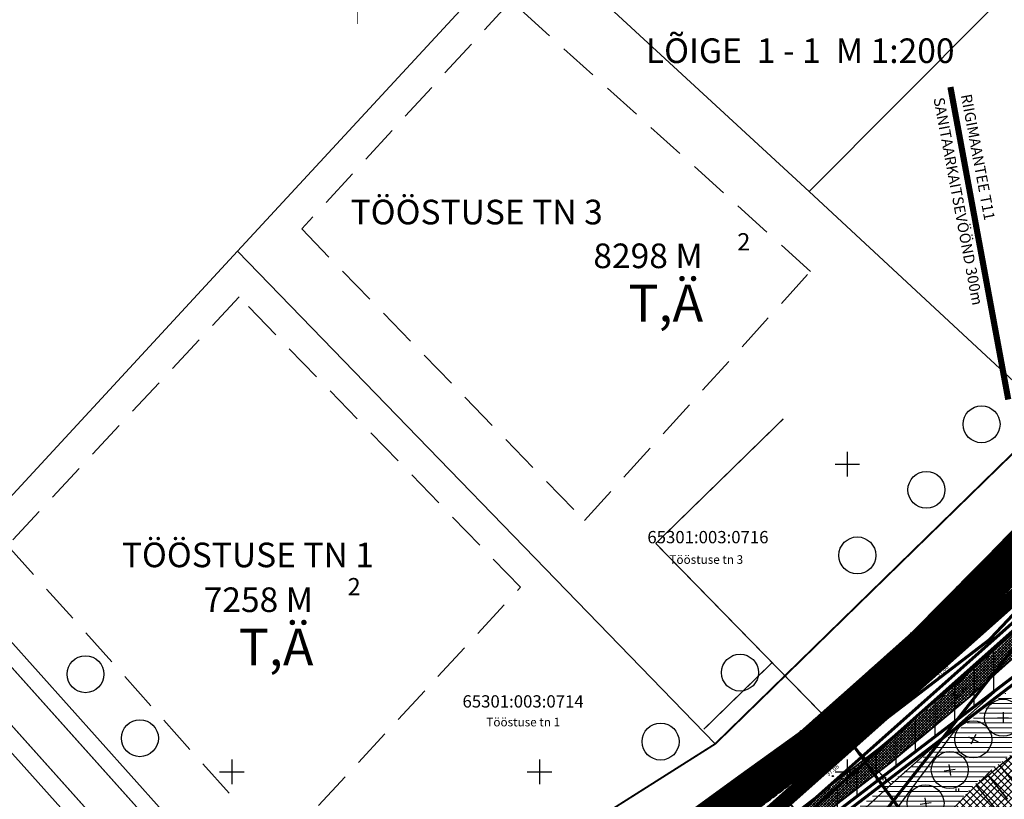
# Model space of a CAD drawing. Units: millimetres. Extents: x 534854 to 1096285, y 6580322 to 13165879.
# Drawn here: x 552216 to 552376, y 6584946 to 6585072 of the extents above; entities that cross this region are included whole.
import ezdxf
from ezdxf.enums import TextEntityAlignment as Align

# ---------------------------------------------------------------- set-up
doc = ezdxf.new("R2010")
doc.units = ezdxf.units.MM
doc.header["$LTSCALE"] = 0.5
for name, pattern in [('ACAD_ISO03W100', [30, 12, -18]), ('ASFBET', [2.5, 1.5, -1]), ('DASHED', [0.75, 0.5, -0.25]), ('DASHED2', [9.525, 6.35, -3.175]), ('KATASTRIPIIR', [0.02, 0.01, 0.01]), ('KRUUSKILL', [2, 1, -1]), ('PHANTOM2', [1.25, 0.625, -0.125, 0.125, -0.125, 0.125, -0.125])]:
    doc.linetypes.add(name, pattern=pattern)
for name, color, linetype in [('EHITUSALA PIIR', 7, 'ACAD_ISO03W100'), ('k_tee', 7, 'Continuous'), ('katpiir', 18, 'Continuous'), ('KERGLIIKLUSTEE', 42, 'Continuous'), ('kolvik', 3, 'Continuous'), ('KORGPIK', 7, 'Continuous'), ('MAAVOORANDAMINE', 1, 'Continuous'), ('NÄHTAVUS', 6, 'Continuous'), ('OLOLTEEKATE', 252, 'Continuous'), ('PIIR', 15, 'Continuous'), ('PL_PARKIM', 7, 'Continuous'), ('PLAN. PIIR', 244, 'Continuous'), ('PLAN. TEED', 7, 'Continuous'), ('PLANEERINGUA_PIIR', 16, 'PHANTOM2'), ('PLANPIIRE', 7, 'ZIGZAG'), ('PLANTOLMUVABA ÕU', 252, 'Continuous'), ('PUNKT', 7, 'Continuous'), ('SISSESÕIDUD', 7, 'Continuous'), ('TEE', 7, 'Continuous'), ('TEKSTID', 7, 'Continuous'), ('VARPLAN_PUU', 7, 'Continuous'), ('Vesi_proj1', 5, 'Vesi1'), ('VORK', 7, 'Continuous')]:
    doc.layers.add(name, color=color, linetype=linetype)
for name, color, linetype, lineweight in [('MURUKATE', 110, 'Continuous', 18), ('PIIRANG_PLAN', 230, 'PLUSTEINE', 20), ('PIIRANG_PROJ', 230, 'PLUSTEINE', 20), ('PLAN_PUU', 84, 'ZIGZAG', 30)]:
    doc.layers.add(name, color=color, linetype=linetype, lineweight=lineweight)
doc.styles.add('ARIAL', font='arial.ttf')
doc.styles.add('ITALIC', font='italic.shx')
doc.styles.add('romanc', font='romanc.shx')
doc.styles.add('romans', font='romans.shx')
doc.styles.get("Standard").update_dxf_attribs({"font": 'txt.shx', "height": 2.5})
doc.styles.add('STYLE2', font='romans.shx', dxfattribs={"height": 2})
doc.linetypes.add('PLUSTEINE', pattern='A,2.5,-1.5,["+",romanc,S=1.6,R=0,X=-0.8,Y=-0.8],-1.5,7.5', length=13)
doc.linetypes.add('Vesi1', pattern='A,3.4,-0.4,["V1",Standard,S=0.5,R=0,X=-0.1,Y=-0.25],-1.2', length=5)
doc.linetypes.add('ZIGZAG', pattern='A,0.0001,-0.2,[131,ltypeshp.shx,S=0.2,R=0,X=-0.2,Y=0],-0.4,[131,ltypeshp.shx,S=0.2,R=180,X=0.2,Y=0],-0.2', length=0.8001)

# ---------------------------------------------------------------- blocks, each defined once
blk = doc.blocks.new('VKORIS')
at = {"color": 0, "linetype": 'Continuous'}
for p, q in [((0, 4), (0, -4)), ((-4, 0), (4, 0))]:
    blk.add_line(p, q, dxfattribs=at)
blk = doc.blocks.new('PLPUU')
at = {"layer": 'PLAN_PUU', "color": 1, "linetype": 'Continuous'}
for p, q in [((552645.95, 6584723.53), (552647.75, 6584723.53)), ((552646.85, 6584724.43), (552646.85, 6584722.63))]:
    blk.add_line(p, q, dxfattribs=at)
at = {"layer": 'PLAN_PUU', "ltscale": 1.5}
blk.add_circle((552646.85, 6584723.53), 3, dxfattribs=at)

msp = doc.modelspace()

# ---------------------------------------------------------------- hatches: boundary and pattern name
at = {"layer": 'KERGLIIKLUSTEE'}
h = msp.add_hatch(dxfattribs=at)
h.set_pattern_fill('ANSI37', color=256, scale=0.1, style=0)
h.set_pattern_definition([(45, (0, 0), (-0.224506403027, 0.224506403027), []), (135, (0, 0), (-0.224506403027, -0.224506403027), [])])
h.paths.add_polyline_path([(552343.77102, 6584941.42969), (552342.19343, 6584943.6067), (552343.58305, 6584944.67289), (552344.5782, 6584945.39861), (552346.57253, 6584946.93953), (552347.55994, 6584947.68441), (552349.5558, 6584949.23256), (552350.51183, 6584949.99834), (552352.50819, 6584951.53418), (552353.47247, 6584952.29457), (552355.43434, 6584953.87161), (552356.41261, 6584954.65516), (552359.28993, 6584956.98521), (552362.19475, 6584959.40856), (552365.0643, 6584961.77637), (552369.82333, 6584965.89096), (552372.64424, 6584968.40222), (552375.43785, 6584970.88791), (552379.07041, 6584974.20124), (552385.07075, 6584979.81516), (552393.13815, 6584987.71612), (552395.78556, 6584990.36221), (552397.46372, 6584992.05293), (552398.85536, 6584993.48458), (552399.71491, 6584994.38448), (552402.35918, 6584997.09974), (552406.6688, 6585001.60101), (552409.24283, 6585004.35712), (552410.09482, 6585005.25029), (552412.38601, 6585007.69266), (552415.17069, 6585010.72214), (552416.86088, 6585012.5741), (552417.70761, 6585013.49179), (552419.74581, 6585015.69131), (552421.86381, 6585018.05585), (552422.70337, 6585018.95209), (552426.65555, 6585023.39003), (552429.33212, 6585026.40328), (552431.80993, 6585029.17197), (552435.81286, 6585033.66418), (552439.20766, 6585037.52475), (552443.21533, 6585042.08162), (552449.00186, 6585048.61044), (552453.17119, 6585053.34638), (552455.66518, 6585056.15821), (552458.1207, 6585058.97629), (552460.6079, 6585061.77854), (552463.08572, 6585064.57626), (552464.66992, 6585066.34944), (552466.41255, 6585068.32842), (552468.88917, 6585071.12641), (552471.36053, 6585073.92865), (552473.86358, 6585076.7309), (552476.32445, 6585079.53007), (552478.00371, 6585081.47739), (552478.8275, 6585082.36398), (552480.45923, 6585084.23215), (552481.26717, 6585085.1504), (552483.7253, 6585087.91113), (552487.91277, 6585092.66742), (552491.21999, 6585096.38976), (552495.35051, 6585101.11281), (552498.62398, 6585104.8168), (552502.81214, 6585109.53985), (552505.31357, 6585112.38839), (552506.12047, 6585113.25236), (552510.23177, 6585117.97542), (552512.31187, 6585120.28959), (552513.1764, 6585120.1936), (552513.92566, 6585120.0976), (552514.61728, 6585119.9632), (552515.19363, 6585119.75201), (552515.38575, 6585119.71361), (552511.12075, 6585114.93296), (552506.17477, 6585109.32427), (552502.83819, 6585105.5503), (552496.23291, 6585098.05298), (552488.74585, 6585089.57534), (552481.14098, 6585081.00891), (552475.96935, 6585075.1236), (552463.59265, 6585061.16998), (552451.19192, 6585047.04479), (552438.5096, 6585032.74887), (552426.94345, 6585019.68879), (552417.01002, 6585008.7824), (552407.61636, 6584998.78404), (552402.75711, 6584993.66541), (552397.54765, 6584988.32805), (552392.22411, 6584983.04054), (552386.8313, 6584977.77042), (552377.82262, 6584969.42389), (552372.41926, 6584964.61613), (552366.62944, 6584959.66322), (552360.95874, 6584954.91412), (552358.05779, 6584952.54406), (552355.07215, 6584950.15284), (552351.02571, 6584946.92399), (552348.14586, 6584944.75955)])
at = {"layer": 'MAAVOORANDAMINE'}
h = msp.add_hatch(dxfattribs=at)
h.set_pattern_fill('ANSI31', color=256, angle=45, style=0)
h.paths.add_polyline_path([(552331.81559, 6584930.89878), (552384.62519, 6584971.30548), (552446.62598, 6585037.00403), (552508.85593, 6585107.49116), (552505.64307, 6585111.5585), (552395.46564, 6584989.41929), (552330.96464, 6584932.06856)])
at = {"layer": 'MURUKATE'}
h = msp.add_hatch(dxfattribs=at)
h.set_pattern_fill('ANSI31', color=256, scale=0.25, angle=315, style=0)
h.paths.add_polyline_path([(552354.47583, 6584929.42582), (552370.72233, 6584948.0609), (552376.63645, 6584952.92579), (552380.30492, 6584948.585), (552384.87224, 6584946.56435), (552392.8704, 6584937.06367), (552407.59667, 6584922.18879), (552446.41336, 6584887.46294), (552420.76139, 6584858.60312), (552411.43561, 6584871.48246), (552401.49658, 6584865.10399), (552414.74838, 6584846.70518), (552455.24101, 6584891.59884), (552375.69406, 6584962.77797), (552346.77581, 6584940.33517)])
at = {"layer": 'OLOLTEEKATE'}
h = msp.add_hatch(dxfattribs=at)
h.set_pattern_fill('ANSI37', color=256, scale=0.05, style=0)
h.set_pattern_definition([(45, (0, 0), (-0.1122532015134, 0.1122532015134), []), (135, (0, 0), (-0.1122532015134, -0.1122532015134), [])])
h.paths.add_polyline_path([(552200.33948, 6584888.23923), (552210.29082, 6584891.04979), (552221.73432, 6584894.58854), (552234.08812, 6584898.55799), (552242.98087, 6584901.41535), (552247.73792, 6584903.35922), (552259.3957, 6584908.14434), (552268.96778, 6584912.074), (552271.05349, 6584912.92946), (552285.84625, 6584918.99677), (552304.53503, 6584929.81076), (552322.2409, 6584941.99314), (552332.391, 6584949.321), (552342.37991, 6584956.53048), (552351.4185, 6584964.547), (552360.44625, 6584972.57617), (552376.672, 6584989.014), (552392.89775, 6585005.45183), (552407.12193, 6585021.37077), (552407.60857, 6585023.19305), (552407.24686, 6585025.04418), (552414.57828, 6585033.23755), (552416.19338, 6585032.82969), (552417.02117, 6585032.92923), (552417.83141, 6585033.12046), (552419.25489, 6585033.90411), (552423.0775, 6585038.155), (552426.95239, 6585042.45188), (552433.2765, 6585049.385), (552439.73682, 6585056.46455), (552444.61641, 6585061.60861), (552449.56483, 6585066.82521), (552459.73648, 6585078.67356), (552469.90813, 6585090.52191), (552470.4506, 6585093.82051), (552477.61825, 6585102.13339), (552480.46681, 6585102.06989), (552485.5419, 6585108.42944), (552490.55462, 6585114.71084), (552495.5145, 6585119.74), (552498.45754, 6585122.71109), (552500.412, 6585124.691), (552501.24062, 6585125.75911), (552502.06923, 6585126.82721), (552502.99121, 6585129.37977), (552503.49627, 6585131.77788), (552503.70672, 6585134.0077), (552503.62254, 6585135.90095), (552503.53836, 6585137.45763), (552503.15957, 6585139.0143), (552502.86224, 6585140.43668), (552507.59346, 6585143.963), (552510.07406, 6585142.4715), (552511.61925, 6585142.00142), (552512.79769, 6585141.62276), (552513.30274, 6585141.58069), (552514.5654, 6585141.58069), (552515.26367, 6585141.81228), (552518.46674, 6585144.53445), (552522.53419, 6585140.68251), (552519.81511, 6585138.15243), (552518.88801, 6585136.49472), (552518.524, 6585135.799), (552518.00665, 6585133.99851), (552517.97402, 6585132.53015), (552518.05562, 6585132.00807), (552518.29652, 6585131.12638), (552508.67637, 6585120.22975), (552508.55143, 6585120.21075), (552506.17797, 6585119.62661), (552502.69685, 6585117.94232), (552499.00042, 6585114.00616), (552495.2373, 6585109.99549), (552487.5295, 6585101.3855), (552482.64198, 6585095.92589), (552479.755, 6585092.701), (552470.4945, 6585082.491), (552457.25664, 6585067.44294), (552453.51528, 6585063.05689), (552448.63464, 6585057.63244), (552443.754, 6585052.208), (552437.6175, 6585045.148), (552434.50249, 6585041.5642), (552431.481, 6585038.088), (552417.67298, 6585023.26731), (552411.5845, 6585016.60394), (552405.10438, 6585009.77693), (552398.98789, 6585003.21187), (552397.461, 6585001.573), (552388.978, 6584992.6965), (552372.466, 6584975.6495), (552364.36054, 6584967.41455), (552345.81646, 6584951.78545), (552336.15455, 6584944.49992), (552329.76391, 6584939.6856), (552325.88685, 6584936.76756), (552305.49513, 6584923.09811), (552292.78356, 6584915.52067), (552280.65825, 6584908.93595), (552272.57927, 6584905.94061), (552265.14241, 6584902.99094), (552249.62656, 6584897.04594), (552231.09346, 6584889.77005), (552218.28966, 6584885.59549), (552212.11286, 6584883.63274), (552207.43329, 6584882.09322), (552204.64926, 6584881.20503), (552202.71202, 6584880.59913)])
at = {"layer": 'PLANTOLMUVABA ÕU'}
h = msp.add_hatch(dxfattribs=at)
h.set_pattern_fill('ANSI37', color=256, scale=0.25, style=0)
h.paths.add_polyline_path([(552380.69483, 6584948.4125), (552379.77989, 6584949.20625), (552379.10908, 6584950), (552378.43827, 6584950.79375), (552377.76746, 6584951.5875), (552376.69339, 6584952.83256), (552375.97447, 6584952.38125), (552371.14976, 6584948.4125), (552370.33685, 6584947.61875), (552366.8768, 6584943.65), (552365.49279, 6584942.0625), (552362.03274, 6584938.09375), (552360.64872, 6584936.50625), (552359.95671, 6584935.7125), (552355.80465, 6584930.95), (552355.11264, 6584930.15625), (552354.32041, 6584929.31853), (552368.27467, 6584910.20909), (552372.80735, 6584913.47892), (552381.49161, 6584901.54529), (552382.09166, 6584891.14522), (552401.22841, 6584864.88991), (552401.52196, 6584865.06875), (552402.67851, 6584865.8625), (552411.69987, 6584871.63939), (552386.99201, 6584905.61452), (552387.15489, 6584905.75607), (552407.49966, 6584922.23523), (552406.78119, 6584923.0125), (552399.70881, 6584930.15625), (552393.42225, 6584936.50625), (552385.32103, 6584946.03125), (552382.48896, 6584947.61875)])

# ---------------------------------------------------------------- linework, layer by layer
at = {"layer": 'EHITUSALA PIIR', "linetype": 'DASHED2', "ltscale": 2}
for points in [[(552261.34347, 6585038.21356), (552307.29511, 6584990.83086), (552344.00469, 6585031.31995), (552295.34829, 6585075.266)], [(552296.89194, 6584980.01196), (552251.15699, 6585027.17122), (552213.53712, 6584986.77673), (552257.60852, 6584937.52197)]]:
    msp.add_lwpolyline(points, close=True, dxfattribs=at)
at = {"layer": 'k_tee'}
msp.add_lwpolyline([(552271.05349, 6584912.92946, 0.2, 0.2, 0), (552247.73792, 6584903.35922, 0.2, 0.2, 0.510337845), (552250.88141, 6584916.54623, 0.2, 0.2, 0), (552148.73629, 6585030.70495, 0.2, 0.2, -0.391726541), (552148.91878, 6585041.57103, 0.2, 0.2, 0), (552220.33834, 6585116.189, 0.3, 0.3, 0), (552224.87809, 6585111.82083, 0.2, 0.2, 0), (552157.30953, 6585041.22632, 0.2, 0.2, 0.391772103), (552157.13388, 6585030.76771, 0.2, 0.2, 0), (552261.22089, 6584914.43873, 0.2, 0.2, 0.274015027), (552268.96778, 6584912.074, 0.2, 0.2, 0.274015027)], format="xyseb", dxfattribs=at)
at = {"layer": 'katpiir', "linetype": 'Continuous', "const_width": 0.5}
msp.add_lwpolyline([(552505.69595, 6585113.11008), (552394.76, 6584990.13), (552329.63, 6584932.22)], dxfattribs=at)
at = {"layer": 'kolvik'}
for p, q in [((552355.78868, 6584949.1264), (552355.78868, 6584948.6264)), ((552356.18868, 6584949.1264), (552356.18868, 6584948.6264)), ((552367.6491, 6584947.26477), (552367.6491, 6584946.76477)), ((552367.6491, 6584947.26477), (552367.6491, 6584946.76477)), ((552368.0491, 6584947.26477), (552368.0491, 6584946.76477)), ((552368.0491, 6584947.26477), (552368.0491, 6584946.76477))]:
    msp.add_line(p, q, dxfattribs=at)
at = {"layer": 'NÄHTAVUS', "linetype": 'DASHED', "ltscale": 20, "const_width": 0.5}
msp.add_lwpolyline([(552440.68055, 6585051.03323), (552344.21657, 6584928.43902), (552197.90374, 6584881.49208)], dxfattribs=at)
at = {"layer": 'OLOLTEEKATE'}
for points in [[(552388.978, 6584992.6965), (552372.466, 6584975.6495), (552364.36054, 6584967.41455), (552345.81646, 6584951.78545), (552336.15455, 6584944.49992), (552329.76391, 6584939.6856), (552325.88685, 6584936.76756), (552305.49513, 6584923.09811), (552292.78356, 6584915.52067), (552280.65825, 6584908.93595), (552272.57927, 6584905.94061), (552265.14241, 6584902.99094), (552249.62656, 6584897.04594), (552231.09346, 6584889.77005), (552218.28966, 6584885.59549), (552212.11286, 6584883.63274)], [(552210.29082, 6584891.04979), (552221.73432, 6584894.58854), (552234.08812, 6584898.55799), (552242.98087, 6584901.41535), (552247.73792, 6584903.35922), (552259.3957, 6584908.14434), (552268.96778, 6584912.074), (552271.05349, 6584912.92946), (552285.84625, 6584918.99677), (552304.53503, 6584929.81076), (552322.2409, 6584941.99314), (552332.391, 6584949.321), (552342.37991, 6584956.53048), (552351.4185, 6584964.547), (552360.44625, 6584972.57617), (552376.672, 6584989.014)]]:
    msp.add_lwpolyline(points, dxfattribs=at)
at = {"layer": 'PIIR', "linetype": 'KATASTRIPIIR', "lineweight": 0, "const_width": 0.3, "flags": 128}
msp.add_lwpolyline([(552736.30345, 6584849.20435), (552711.3, 6584872.63), (552644.72, 6584951.03), (552621.86, 6584966.18), (552505.75, 6585113.17), (552394.76, 6584990.13), (552329.63, 6584932.22), (552291.49, 6584907.18), (552255.81, 6584891.96), (552221.83, 6584880.12), (552115.05, 6584847.87), (552111.57, 6584867.68), (552215.19, 6584899.2), (552248.53, 6584910.79), (552280.53, 6584924.15), (552328.55, 6584954.55), (552383.1, 6585007.81), (552492.31, 6585128.47), (552512.77, 6585153.5), (552530.02, 6585132.04), (552572.69, 6585073.15), (552613.28, 6585022), (552624.38, 6585006.13), (552658.12, 6584963.98), (552723.21, 6584886.02), (552736.30345, 6584873.70508)], dxfattribs=at)
at = {"layer": 'PIIR', "linetype": 'KATASTRIPIIR', "lineweight": 0, "flags": 128}
msp.add_lwpolyline([(552481.64124, 6585154.53817), (552491.32, 6585140.41), (552492.31, 6585128.47), (552383.1, 6585007.81), (552343.82, 6585044.29), (552445.96, 6585146.89), (552437.59758, 6585154.53817)], dxfattribs=at)
for points in [[(552394.76, 6584990.13), (552505.75, 6585113.17), (552621.86, 6584966.18), (552447.11, 6584770.73), (552329.63, 6584932.22), (552394.76, 6584990.13)], [(552298.46, 6585086.06), (552299.71, 6585084.99), (552343.82, 6585044.29), (552383.1, 6585007.81), (552328.55, 6584954.55), (552250.91, 6585034.61), (552298.46, 6585086.06)], [(552250.91, 6585034.61), (552328.55, 6584954.55), (552280.53, 6584924.15), (552268.67, 6584919.2), (552267.89, 6584920.07), (552263.29, 6584925.22), (552258.8, 6584921.2), (552203.35, 6584983.17), (552250.91, 6585034.61)], [(552190.31, 6584979.74), (552250.34, 6584912.65), (552251.06, 6584911.85), (552248.53, 6584910.79), (552215.19, 6584899.2), (552111.57, 6584867.68), (552097.97, 6584947.62), (552190.31, 6584979.74)]]:
    msp.add_lwpolyline(points, close=True, dxfattribs=at)
at = {"layer": 'PIIRANG_PLAN', "color": 186, "ltscale": 2, "const_width": 1}
msp.add_lwpolyline([(552366.7529, 6585061.27809), (552376.14978, 6585010.50121)], dxfattribs=at)
at = {"layer": 'PIIRANG_PROJ', "ltscale": 2, "const_width": 0.5}
msp.add_lwpolyline([(552350.95431, 6584954.32405), (552469.19261, 6584791.79597), (552511.9901, 6584757.46561)], dxfattribs=at)
at = {"layer": 'PL_PARKIM'}
for points in [[(552377.9747, 6584947.16569), (552374.79021, 6584951.02043), (552376.71758, 6584952.61267), (552379.90207, 6584948.75794)], [(552376.04733, 6584945.57344), (552372.86284, 6584949.42818), (552374.79021, 6584951.02043), (552377.9747, 6584947.16569)], [(552374.11996, 6584943.9812), (552370.93547, 6584947.83594), (552372.86284, 6584949.42818), (552376.04733, 6584945.57344)]]:
    msp.add_lwpolyline(points, dxfattribs=at)
at = {"layer": 'PLAN. PIIR', "linetype": 'DASHED', "ltscale": 15, "const_width": 0.5}
msp.add_lwpolyline([(552331.81559, 6584930.89878), (552384.62519, 6584971.30548), (552446.62598, 6585037.00403), (552508.85593, 6585107.49116), (552505.64307, 6585111.5585), (552395.46564, 6584989.41929), (552330.96464, 6584932.06856), (552331.81559, 6584930.89878)], close=True, dxfattribs=at)
at = {"layer": 'PLAN. PIIR', "const_width": 0.5}
for points in [[(552319.48788, 6584930.45745), (552373.07065, 6584971.45573), (552435.07144, 6585037.15428), (552498.06664, 6585108.50819)], [(552331.59415, 6584929.52005), (552385.17692, 6584970.51834), (552447.1777, 6585036.21689), (552510.17291, 6585107.5708)]]:
    msp.add_lwpolyline(points, dxfattribs=at)
at = {"layer": 'PLAN. PIIR', "ltscale": 20, "const_width": 0.5}
msp.add_lwpolyline([(552331.59408, 6584929.52), (552385.17692, 6584970.51834), (552447.1777, 6585036.21689), (552510.17291, 6585107.5708)], dxfattribs=at)
at = {"layer": 'PLAN. TEED', "color": 7, "linetype": 'DASHED', "ltscale": 10, "const_width": 0.3}
for points in [[(552341.96555, 6584943.64693, 0.0273242), (552380.41205, 6584975.6463, 0.0057873), (552388.59638, 6584983.43444, 0.005015475), (552396.59188, 6584991.37905, 0.004243852), (552404.42175, 6584999.45266, 0.003472236), (552412.10921, 6585007.62819, 0.002700624), (552419.67849, 6585015.87982, 0.001929015), (552427.15454, 6585024.18286, 0.001157408), (552434.56279, 6585032.51345, 0.000385789), (552441.9287, 6585040.84808), (552512.12408, 6585120.35755)], [(552343.73052, 6584941.22084, 0.027341597), (552382.45454, 6584973.44898, 0.005787497), (552390.68946, 6584981.28525, 0.005015476), (552398.72766, 6584989.27229, 0.004243852), (552406.59298, 6584997.38246, 0.003472236), (552414.30898, 6585005.58833, 0.002700624), (552421.90017, 6585013.86385, 0.001929015), (552429.3917, 6585022.18409, 0.001157408), (552436.80919, 6585030.52506, 0.000385776), (552444.17791, 6585038.86287), (552515.53707, 6585119.69054)]]:
    msp.add_lwpolyline(points, format="xyb", dxfattribs=at)
at = {"layer": 'PLAN. TEED', "linetype": 'Continuous'}
msp.add_lwpolyline([(552340.25215, 6584945.49218, 0.3, 0.3, 0), (552367.77917, 6584907.65407, 0.3, 0.3, 0)], format="xyseb", dxfattribs=at)
at = {"layer": 'PLAN_PUU', "color": 7, "linetype": 'Continuous'}
for centre in [(552362.84094, 6584995.8209), (552226.20359, 6584965.85741), (552235.04546, 6584955.46066)]:
    msp.add_circle(centre, 3, dxfattribs=at)
at = {"layer": 'PLANEERINGUA_PIIR', "ltscale": 50, "const_width": 2.5}
msp.add_lwpolyline([(552519.20922, 6584529.54623), (552407.42819, 6584535.54437), (552165.65627, 6584548.61257), (552111.36168, 6584851.44229), (552331.74324, 6584819.16005), (552366.02367, 6584877.09029), (552325.60401, 6584932.65469), (552392.64309, 6584992.26214), (552505.902, 6585117.81738), (552623.91694, 6584968.41582), (552646.73179, 6584953.29574), (552669.3968, 6584927.90536), (552686.98088, 6584905.91145), (552676.15992, 6584897.86855), (552520.68781, 6584728.67855), (552515.82515, 6584715.81822), (552551.76887, 6584527.76292), (552519.20922, 6584529.54623)], dxfattribs=at)
at = {"layer": 'PLANPIIRE', "ltscale": 5}
msp.add_lwpolyline([(552367.54568, 6584956.81985), (552350.59098, 6584934.00396)], dxfattribs=at)
at = {"layer": 'PUNKT', "linetype": 'Continuous'}
for centre in [(552360.376, 6584972.505), (552362.517, 6584969.758), (552364.437, 6584967.479), (552365.407, 6584965.675), (552367.277, 6584962.771), (552342.461, 6584956.589), (552343.84729, 6584954.27407), (552345.74, 6584951.721), (552347.639, 6584949.317)]:
    msp.add_circle(centre, 0.1, dxfattribs=at)
at = {"layer": 'SISSESÕIDUD', "const_width": 0.15}
for points in [[(552335.47679, 6584951.18598), (552334.8604, 6584949.38987), (552336.75719, 6584949.29973), (552336.43709, 6584949.7713), (552339.79347, 6584952.04964), (552339.15327, 6584952.99276), (552335.79689, 6584950.71442), (552335.47679, 6584951.18598)], [(552340.33187, 6584948.67007), (552336.9755, 6584946.39172), (552336.3353, 6584947.33484), (552339.69167, 6584949.61318), (552339.37157, 6584950.08475), (552341.26837, 6584949.99461), (552340.65197, 6584948.1985), (552340.33187, 6584948.67007)]]:
    msp.add_lwpolyline(points, dxfattribs=at)
at = {"layer": 'TEE', "linetype": 'ASFBET'}
for p, q in [((552360.376, 6584972.505), (552392.968, 6585005.523)), ((552364.437, 6584967.479), (552380.495, 6584983.82)), ((552342.461, 6584956.589), (552360.376, 6584972.505)), ((552345.74, 6584951.721), (552364.437, 6584967.479)), ((552322.321, 6584942.053), (552342.461, 6584956.589)), ((552325.968, 6584936.826), (552345.74, 6584951.721))]:
    msp.add_line(p, q, dxfattribs=at)
at = {"layer": 'TEE', "linetype": 'KRUUSKILL'}
msp.add_lwpolyline([(552375.0287, 6584978.32467), (552379.74647, 6584978.02288), (552385.10585, 6584975.75947), (552387.03725, 6584974.56567), (552388.962, 6584972.096), (552391.04956, 6584967.04571), (552391.11068, 6584959.96972), (552390.20532, 6584953.575), (552388.93782, 6584951.34287)], dxfattribs=at)
at = {"layer": 'TEKSTID', "ltscale": 3, "const_width": 0.15}
msp.add_lwpolyline([(552270.36983, 6585077.34776), (552270.36983, 6585071.55003)], dxfattribs=at)
at = {"layer": 'TEKSTID', "linetype": 'ZIGZAG', "ltscale": 5}
msp.add_lwpolyline([(552367.54568, 6584956.81985), (552375.81967, 6584963.35874)], dxfattribs=at)
at = {"layer": 'VARPLAN_PUU', "color": 7, "linetype": 'Continuous'}
for centre in [(552371.81338, 6585006.47009), (552351.62539, 6584985.17171), (552332.55896, 6584966.11527), (552319.66108, 6584954.9056)]:
    msp.add_circle(centre, 3, dxfattribs=at)
at = {"layer": 'Vesi_proj1', "linetype": 'Vesi1', "const_width": 0.2}
for points in [[(552339.60775, 6585007.36356), (552318.86676, 6584987.11305)], [(552357.10353, 6584947.95015), (552405.32332, 6584990.82708)], [(552318.86676, 6584987.11305), (552337.77596, 6584967.74585)], [(552337.77596, 6584967.74585), (552357.10353, 6584947.95015)], [(552335.39399, 6584928.22847), (552336.40308, 6584928.89092), (552357.10353, 6584947.95015)]]:
    msp.add_lwpolyline(points, dxfattribs=at)
at = {"layer": 'Vesi_proj1', "const_width": 0.2}
msp.add_lwpolyline([(552326.67968, 6584956.91659), (552337.77596, 6584967.74585)], dxfattribs=at)

# ---------------------------------------------------------------- block references
at = {"layer": 'PLAN_PUU', "linetype": 'Continuous'}
msp.add_blockref('PLPUU', (-271.54649, 235.26092), dxfattribs=at)
for p, rotation in [((-2936531.72388, 973220.78839), 332.9276566769389), ((1027952.21671, -5787.20868), 8.924804946191944), ((1027948.28612, -5792.62684), 8.924804946191944)]:
    msp.add_blockref('PLPUU', p, dxfattribs=dict(at, rotation=rotation))
at = {"layer": 'VORK', "xscale": 0.5, "yscale": 0.5, "zscale": 0.5}
for p in [(552350, 6585000), (552250, 6584950), (552300, 6584950), (552350, 6584950)]:
    msp.add_blockref('VKORIS', p, dxfattribs=at)

# ---------------------------------------------------------------- texts
at = {"layer": 'katpiir'}
for s, p in [('65301:003:0716', (552317.50433, 6584987.13744)), ('65301:003:0714', (552287.46552, 6584960.44319))]:
    msp.add_text(s, height=2, dxfattribs=at).set_placement(p)
at = {"layer": 'KORGPIK', "linetype": 'Continuous', "style": 'ITALIC'}
for s, rotation, p in [('  37.20', 43.8848389, (552359.93567, 6584971.67727)), ('  37.28', 43.8848389, (552361.86527, 6584969.68565)), ('  37.22', 43.8848389, (552363.06112, 6584967.6237)), ('  37.08', 43.8848389, (552364.00837, 6584965.55657)), ('  36.45', 43.8848389, (552366.92142, 6584961.96571)), ('  37.15', 40.0974286, (552341.67459, 6584955.6305)), ('  37.23', 40.0974286, (552343.1354, 6584953.99746)), ('  37.18', 40.0974286, (552344.39533, 6584951.87906)), ('  37.08', 40.0974286, (552346.13613, 6584949.47506))]:
    msp.add_text(s, height=0.7, rotation=rotation, dxfattribs=at).set_placement(p, align=Align.TOP_LEFT)
at = {"layer": 'PIIR', "char_height": 1.4, "width": 18.62, "attachment_point": 1, "style": 'romans'}
for s, insert in [('Tööstuse tn 3', (552321.08752, 6584985.1947)), ('Tööstuse tn 1', (552291.33831, 6584958.78341))]:
    msp.add_mtext(s, dxfattribs=dict(at, insert=insert))
at = {"layer": 'TEKSTID', "style": 'ITALIC'}
for s, p in [('SANITAARKAITSEVÖÖND 300m', (552363.9856, 6585059.40939)), ('RIIGIMAANTEE T11', (552368.4319, 6585059.9552))]:
    msp.add_text(s, height=1.76, rotation=280.684389, dxfattribs=at).set_placement(p)
at = {"layer": 'TEKSTID', "style": 'STYLE2'}
for s, height, p in [('TÖÖSTUSE TN 3', 4, (552269.27586, 6585038.96625)), ('2', 2.8, (552332.11438, 6585034.73189)), ('8298 M', 4, (552308.72787, 6585031.85073)), ('TÖÖSTUSE TN 1', 4, (552232.10448, 6584983.24982)), ('2', 2.8, (552268.79588, 6584978.69342)), ('7258 M', 4, (552245.40785, 6584975.96648))]:
    msp.add_text(s, height=height, dxfattribs=at).set_placement(p)
at = {"layer": 'TEKSTID', "ltscale": 0.5, "style": 'STYLE2'}
for p in [(552314.41459, 6585023.16226), (552251.09458, 6584967.27801)]:
    msp.add_text('T,Ä', height=6, dxfattribs=at).set_placement(p)
at = {"layer": 'TEKSTID', "insert": (552342.34138, 6585067.18362), "char_height": 4, "attachment_point": 5, "style": 'ARIAL'}
msp.add_mtext('{\\fArial|b0|i0|c186|p34;LÕIGE  1 - 1  M 1:200}', dxfattribs=at)

doc.saveas('drawing.dxf')
